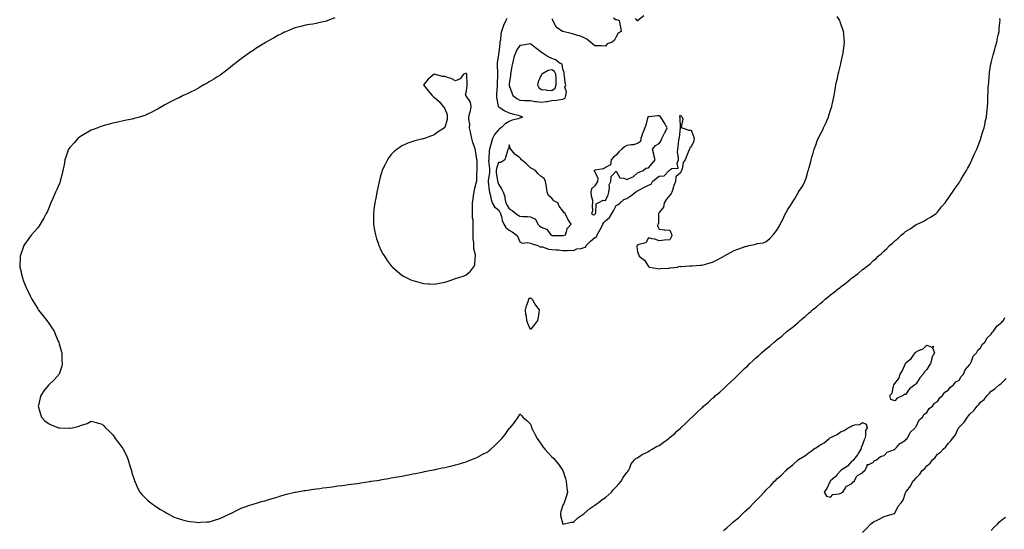
# Model space of a CAD drawing. Units: inches. Extents: x 994883 to 997523, y 7234538 to 7237178.
# Drawn here: x 996131 to 997050, y 7235307 to 7235783 of the extents above; entities that cross this region are included whole.
import ezdxf

# ---------------------------------------------------------------- set-up
doc = ezdxf.new("R2010")
doc.units = ezdxf.units.IN
doc.header["$MEASUREMENT"] = 0
doc.layers.add('Contour_99487234', color=7, linetype='Continuous', true_color=0x9f894a)

msp = doc.modelspace()

# ---------------------------------------------------------------- linework, layer by layer
at = {"layer": 'Contour_99487234'}
for points in [[(996425.4, 7235784.57, 3154), (996418.77, 7235781.92, 3154), (996418.26, 7235781.71, 3154), (996418.05, 7235781.63, 3154), (996417.66, 7235781.53, 3154), (996410.16, 7235779.81, 3154), (996408.05, 7235779.27, 3154), (996404.88, 7235778.75, 3154), (996401.7, 7235778.27, 3154), (996398.05, 7235777.6, 3154), (996393.5, 7235776.47, 3154), (996392.27, 7235776.14, 3154), (996388.05, 7235775.05, 3154), (996385.78, 7235774.19, 3154), (996380.19, 7235771.92, 3154), (996378.67, 7235771.3, 3154), (996378.05, 7235771.02, 3154), (996376.15, 7235770.02, 3154), (996372.07, 7235767.9, 3154), (996368.05, 7235765.64, 3154), (996365.63, 7235764.34, 3154), (996361.37, 7235761.92, 3154), (996359.32, 7235760.65, 3154), (996358.05, 7235759.82, 3154), (996353.16, 7235756.81, 3154), (996352.54, 7235756.41, 3154), (996348.05, 7235753.5, 3154), (996347.06, 7235752.91, 3154), (996345.56, 7235751.92, 3154), (996341.22, 7235748.75, 3154), (996338.05, 7235746.29, 3154), (996335.52, 7235744.45, 3154), (996332.23, 7235741.92, 3154), (996329.96, 7235740.01, 3154), (996328.05, 7235738.38, 3154), (996324.4, 7235735.57, 3154), (996319.48, 7235731.92, 3154), (996318.67, 7235731.3, 3154), (996318.05, 7235730.85, 3154), (996315.18, 7235729.05, 3154), (996312.57, 7235727.4, 3154), (996308.05, 7235724.66, 3154), (996306.29, 7235723.68, 3154), (996303.15, 7235721.92, 3154), (996299.95, 7235720.02, 3154), (996298.05, 7235718.98, 3154), (996293.46, 7235716.51, 3154), (996291.88, 7235715.75, 3154), (996288.05, 7235713.83, 3154), (996286.76, 7235713.21, 3154), (996283.82, 7235711.92, 3154), (996279.99, 7235709.98, 3154), (996278.05, 7235709.09, 3154), (996273.33, 7235706.64, 3154), (996272.1, 7235705.97, 3154), (996268.05, 7235703.83, 3154), (996266.78, 7235703.19, 3154), (996264.32, 7235701.92, 3154), (996260.38, 7235699.59, 3154), (996258.05, 7235698.32, 3154), (996253.81, 7235696.16, 3154), (996251, 7235694.87, 3154), (996248.05, 7235693.47, 3154), (996246.87, 7235693.1, 3154), (996243.12, 7235691.92, 3154), (996239.21, 7235690.76, 3154), (996238.05, 7235690.43, 3154), (996236.17, 7235690.04, 3154), (996230.98, 7235688.99, 3154), (996228.05, 7235688.37, 3154), (996222.78, 7235687.19, 3154), (996218.05, 7235686.12, 3154), (996214.83, 7235685.14, 3154), (996210.09, 7235683.96, 3154), (996208.05, 7235683.39, 3154), (996207, 7235682.97, 3154), (996204.13, 7235681.92, 3154), (996199.8, 7235680.17, 3154), (996198.05, 7235679.53, 3154), (996193.16, 7235676.81, 3154), (996192.63, 7235676.5, 3154), (996188.05, 7235673.8, 3154), (996186.97, 7235673, 3154), (996185.58, 7235671.92, 3154), (996182, 7235667.97, 3154), (996178.05, 7235663.6, 3154), (996177.34, 7235662.63, 3154), (996176.86, 7235661.92, 3154), (996176.22, 7235660.09, 3154), (996174.64, 7235655.33, 3154), (996173.42, 7235651.92, 3154), (996172.58, 7235647.39, 3154), (996172.32, 7235646.19, 3154), (996171.43, 7235641.92, 3154), (996170.94, 7235639.03, 3154), (996169.41, 7235633.28, 3154), (996169.13, 7235631.92, 3154), (996168.86, 7235631.11, 3154), (996168.05, 7235629.24, 3154), (996165.75, 7235624.22, 3154), (996164.49, 7235621.92, 3154), (996162.66, 7235617.31, 3154), (996162, 7235615.87, 3154), (996160.26, 7235611.92, 3154), (996159.66, 7235610.31, 3154), (996158.05, 7235606.15, 3154), (996156.74, 7235603.23, 3154), (996156.05, 7235601.92, 3154), (996153.65, 7235597.52, 3154), (996153.24, 7235596.73, 3154), (996150.35, 7235591.92, 3154), (996149.44, 7235590.53, 3154), (996148.05, 7235588.43, 3154), (996144.93, 7235585.04, 3154), (996142.24, 7235581.92, 3154), (996140.36, 7235579.61, 3154), (996138.05, 7235576.29, 3154), (996136.23, 7235573.74, 3154), (996134.97, 7235571.92, 3154), (996133.43, 7235567.3, 3154), (996133.24, 7235566.73, 3154), (996131.78, 7235561.92, 3154), (996131.58, 7235558.39, 3154), (996131.47, 7235555.34, 3154), (996131.19, 7235551.92, 3154), (996132.42, 7235547.55, 3154), (996132.69, 7235546.56, 3154), (996133.96, 7235541.92, 3154), (996134.9, 7235538.77, 3154), (996137.25, 7235532.72, 3154), (996137.53, 7235531.92, 3154), (996137.71, 7235531.58, 3154), (996138.05, 7235530.94, 3154), (996141.09, 7235524.96, 3154), (996142.68, 7235521.92, 3154), (996144.64, 7235518.51, 3154), (996148.05, 7235512.77, 3154), (996148.35, 7235512.22, 3154), (996148.55, 7235511.92, 3154), (996150.28, 7235509.69, 3154), (996152.7, 7235506.57, 3154), (996156.51, 7235501.92, 3154), (996157.19, 7235501.06, 3154), (996158.05, 7235499.85, 3154), (996161.24, 7235495.11, 3154), (996163.33, 7235491.92, 3154), (996164.74, 7235488.61, 3154), (996167.25, 7235482.72, 3154), (996167.6, 7235481.92, 3154), (996167.68, 7235481.55, 3154), (996168.05, 7235480.25, 3154), (996169.91, 7235473.78, 3154), (996170.49, 7235471.92, 3154), (996170.68, 7235469.29, 3154), (996170.68, 7235464.55, 3154), (996170.95, 7235461.92, 3154), (996170.55, 7235459.42, 3154), (996168.05, 7235451.92, 3154), (996163.42, 7235446.55, 3154), (996158.43, 7235441.92, 3154), (996158.23, 7235441.74, 3154), (996158.05, 7235441.61, 3154), (996153.67, 7235436.3, 3154), (996150.8, 7235431.92, 3154), (996150.19, 7235429.78, 3154), (996148.72, 7235422.59, 3154), (996148.57, 7235421.92, 3154), (996148.81, 7235421.16, 3154), (996150.64, 7235414.51, 3154), (996151.46, 7235411.92, 3154), (996154.64, 7235408.51, 3154), (996158.05, 7235405.75, 3154), (996160.7, 7235404.57, 3154), (996167.52, 7235401.92, 3154), (996167.91, 7235401.78, 3154), (996168.05, 7235401.74, 3154), (996168.24, 7235401.73, 3154), (996177.69, 7235401.56, 3154), (996178.05, 7235401.53, 3154), (996178.43, 7235401.54, 3154), (996180.4, 7235401.92, 3154), (996186.69, 7235403.28, 3154), (996188.05, 7235403.92, 3154), (996191.15, 7235405.02, 3154), (996194.1, 7235405.87, 3154), (996198.05, 7235407.92, 3154), (996202.88, 7235406.75, 3154), (996203.41, 7235406.56, 3154), (996208.05, 7235405.34, 3154), (996209.81, 7235403.68, 3154), (996211.38, 7235401.92, 3154), (996214.8, 7235398.67, 3154), (996218.05, 7235395.42, 3154), (996219.45, 7235393.32, 3154), (996220.34, 7235391.92, 3154), (996223.69, 7235387.56, 3154), (996227.42, 7235382.55, 3154), (996227.88, 7235381.92, 3154), (996227.95, 7235381.82, 3154), (996228.05, 7235381.7, 3154), (996231.26, 7235375.13, 3154), (996232.57, 7235371.92, 3154), (996233.71, 7235367.58, 3154), (996234.39, 7235365.58, 3154), (996235.49, 7235361.92, 3154), (996235.97, 7235359.84, 3154), (996238.05, 7235353.46, 3154), (996238.37, 7235352.24, 3154), (996238.5, 7235351.92, 3154), (996238.92, 7235351.05, 3154), (996241.35, 7235345.22, 3154), (996243.41, 7235341.92, 3154), (996245.47, 7235339.34, 3154), (996248.05, 7235336.92, 3154), (996250.55, 7235334.42, 3154), (996253.76, 7235331.92, 3154), (996256.17, 7235330.05, 3154), (996258.05, 7235328.8, 3154), (996262.12, 7235325.99, 3154), (996266.58, 7235323.39, 3154), (996268.05, 7235322.51, 3154), (996268.41, 7235322.28, 3154), (996269.09, 7235321.92, 3154), (996274.84, 7235318.71, 3154), (996278.05, 7235317.44, 3154), (996282.26, 7235316.13, 3154), (996284.27, 7235315.7, 3154), (996288.05, 7235314.66, 3154), (996290.47, 7235314.34, 3154), (996296.17, 7235313.8, 3154), (996298.05, 7235313.59, 3154), (996299.84, 7235313.71, 3154), (996305.86, 7235314.11, 3154), (996308.05, 7235314.25, 3154), (996311.3, 7235315.17, 3154), (996314.05, 7235315.92, 3154), (996318.05, 7235317.18, 3154), (996321.34, 7235318.63, 3154), (996327.87, 7235321.74, 3154), (996328.05, 7235321.83, 3154), (996328.23, 7235321.92, 3154), (996334.82, 7235325.15, 3154), (996338.05, 7235326.74, 3154), (996341.78, 7235328.19, 3154), (996345.68, 7235329.55, 3154), (996348.05, 7235330.37, 3154), (996349.23, 7235330.74, 3154), (996353.05, 7235331.92, 3154), (996357.01, 7235332.96, 3154), (996358.05, 7235333.25, 3154), (996359.89, 7235333.76, 3154), (996364.75, 7235335.22, 3154), (996368.05, 7235336.12, 3154), (996372.42, 7235337.55, 3154), (996374.16, 7235338.03, 3154), (996378.05, 7235339.22, 3154), (996380.13, 7235339.84, 3154), (996387.88, 7235341.75, 3154), (996388.05, 7235341.8, 3154), (996388.15, 7235341.82, 3154), (996388.67, 7235341.92, 3154), (996396.73, 7235343.24, 3154), (996398.05, 7235343.4, 3154), (996399.8, 7235343.67, 3154), (996405.42, 7235344.55, 3154), (996408.05, 7235344.89, 3154), (996411.46, 7235345.33, 3154), (996414.24, 7235345.73, 3154), (996418.05, 7235346.27, 3154), (996423.05, 7235346.92, 3154), (996428.05, 7235347.58, 3154), (996431.87, 7235348.1, 3154), (996434.57, 7235348.44, 3154), (996438.05, 7235348.9, 3154), (996440.72, 7235349.25, 3154), (996446.11, 7235349.98, 3154), (996448.05, 7235350.24, 3154), (996449.51, 7235350.46, 3154), (996457.84, 7235351.71, 3154), (996458.05, 7235351.73, 3154), (996458.21, 7235351.76, 3154), (996459.22, 7235351.92, 3154), (996466.95, 7235353.02, 3154), (996468.05, 7235353.18, 3154), (996469.59, 7235353.46, 3154), (996475.41, 7235354.56, 3154), (996478.05, 7235355.02, 3154), (996481.84, 7235355.71, 3154), (996483.88, 7235356.09, 3154), (996488.05, 7235356.84, 3154), (996492.3, 7235357.67, 3154), (996494.17, 7235358.04, 3154), (996498.05, 7235358.83, 3154), (996500.64, 7235359.33, 3154), (996506.63, 7235360.5, 3154), (996508.05, 7235360.79, 3154), (996509, 7235360.97, 3154), (996513.76, 7235361.92, 3154), (996517.37, 7235362.6, 3154), (996518.05, 7235362.74, 3154), (996519.1, 7235362.97, 3154), (996525.62, 7235364.35, 3154), (996528.05, 7235364.89, 3154), (996531.92, 7235365.79, 3154), (996533.76, 7235366.21, 3154), (996538.05, 7235367.22, 3154), (996541.68, 7235368.29, 3154), (996545.55, 7235369.42, 3154), (996548.05, 7235370.13, 3154), (996549.33, 7235370.64, 3154), (996552.37, 7235371.92, 3154), (996556.36, 7235373.61, 3154), (996558.05, 7235374.3, 3154), (996563.05, 7235376.92, 3154), (996568.05, 7235379.51, 3154), (996569.39, 7235380.58, 3154), (996570.99, 7235381.92, 3154), (996574.61, 7235385.36, 3154), (996578.05, 7235388.77, 3154), (996579.65, 7235390.32, 3154), (996581.33, 7235391.92, 3154), (996584.31, 7235395.66, 3154), (996588.05, 7235401.08, 3154), (996588.5, 7235401.47, 3154), (996589.01, 7235401.92, 3154), (996593.05, 7235406.92, 3154), (996596.59, 7235411.92, 3154), (996597.14, 7235412.83, 3154), (996598.05, 7235414.84, 3154), (996599.49, 7235413.36, 3154), (996600.75, 7235411.92, 3154), (996604.7, 7235408.57, 3154), (996608.05, 7235405.37, 3154), (996608.87, 7235402.74, 3154), (996609.09, 7235401.92, 3154), (996610.16, 7235399.81, 3154), (996612.15, 7235396.02, 3154), (996614.12, 7235391.92, 3154), (996615.79, 7235389.66, 3154), (996618.05, 7235386.68, 3154), (996619.94, 7235383.81, 3154), (996621.26, 7235381.92, 3154), (996624.65, 7235378.52, 3154), (996628.05, 7235374.82, 3154), (996629.55, 7235373.42, 3154), (996630.87, 7235371.92, 3154), (996634.17, 7235368.04, 3154), (996638.05, 7235361.92, 3154), (996640.74, 7235354.61, 3154), (996641.2, 7235351.92, 3154), (996641.63, 7235348.34, 3154), (996642, 7235345.87, 3154), (996642.46, 7235341.92, 3154), (996641.6, 7235338.37, 3154), (996639.96, 7235333.83, 3154), (996639.41, 7235331.92, 3154), (996639.09, 7235330.88, 3154), (996638.05, 7235329.62, 3154), (996636.22, 7235323.75, 3154), (996635.88, 7235321.92, 3154), (996636.05, 7235319.92, 3154), (996638.05, 7235312.04, 3154), (996638.14, 7235312.01, 3154), (996646.04, 7235313.93, 3154), (996648.05, 7235313.72, 3154), (996652.22, 7235317.75, 3154), (996657.7, 7235321.57, 3154), (996658.05, 7235321.82, 3154), (996658.1, 7235321.87, 3154), (996658.16, 7235321.92, 3154), (996663.27, 7235326.7, 3154), (996668.05, 7235329.81, 3154), (996669.27, 7235330.7, 3154), (996671.09, 7235331.92, 3154), (996674.91, 7235335.06, 3154), (996678.05, 7235336.95, 3154), (996680.69, 7235339.28, 3154), (996683.75, 7235341.92, 3154), (996685.63, 7235344.34, 3154), (996688.05, 7235346.63, 3154), (996690.42, 7235349.55, 3154), (996692.52, 7235351.92, 3154), (996694.41, 7235355.56, 3154), (996698.05, 7235360.07, 3154), (996698.77, 7235361.2, 3154), (996699.36, 7235361.92, 3154), (996700.59, 7235364.46, 3154), (996701.85, 7235368.12, 3154), (996705.12, 7235371.92, 3154), (996706.56, 7235373.41, 3154), (996708.05, 7235373.94, 3154), (996712.71, 7235377.26, 3154), (996713.77, 7235377.64, 3154), (996718.05, 7235379.67, 3154), (996719.38, 7235380.59, 3154), (996721.47, 7235381.92, 3154), (996725.71, 7235384.26, 3154), (996728.05, 7235385.36, 3154), (996731.9, 7235388.07, 3154), (996737.03, 7235391.92, 3154), (996737.61, 7235392.36, 3154), (996738.05, 7235392.68, 3154), (996742.98, 7235396.99, 3154), (996744.72, 7235398.59, 3154), (996748.05, 7235401.65, 3154), (996748.2, 7235401.77, 3154), (996748.35, 7235401.92, 3154), (996753.33, 7235406.64, 3154), (996758.05, 7235411.23, 3154), (996758.43, 7235411.54, 3154), (996758.81, 7235411.92, 3154), (996763.59, 7235416.38, 3154), (996768.05, 7235420.62, 3154), (996768.75, 7235421.22, 3154), (996769.5, 7235421.92, 3154), (996774.03, 7235425.94, 3154), (996778.05, 7235429.57, 3154), (996779.37, 7235430.6, 3154), (996780.79, 7235431.92, 3154), (996784.74, 7235435.23, 3154), (996788.05, 7235438.28, 3154), (996790.01, 7235439.96, 3154), (996791.92, 7235441.92, 3154), (996795.15, 7235444.82, 3154), (996798.05, 7235447.7, 3154), (996800.29, 7235449.68, 3154), (996802.37, 7235451.92, 3154), (996805.32, 7235454.65, 3154), (996808.05, 7235457.45, 3154), (996810.44, 7235459.53, 3154), (996812.72, 7235461.92, 3154), (996815.56, 7235464.41, 3154), (996818.05, 7235466.81, 3154), (996820.86, 7235469.11, 3154), (996823.7, 7235471.92, 3154), (996826.1, 7235473.87, 3154), (996828.05, 7235475.61, 3154), (996831.62, 7235478.35, 3154), (996835.44, 7235481.92, 3154), (996836.91, 7235483.06, 3154), (996838.05, 7235484.03, 3154), (996842.55, 7235487.42, 3154), (996847.54, 7235491.92, 3154), (996847.83, 7235492.14, 3154), (996848.05, 7235492.33, 3154), (996849.81, 7235493.68, 3154), (996853.52, 7235496.45, 3154), (996858.05, 7235500.54, 3154), (996858.84, 7235501.13, 3154), (996859.66, 7235501.92, 3154), (996864.35, 7235505.62, 3154), (996868.05, 7235509.09, 3154), (996869.66, 7235510.31, 3154), (996871.37, 7235511.92, 3154), (996875.09, 7235514.88, 3154), (996878.05, 7235517.58, 3154), (996880.51, 7235519.46, 3154), (996883.21, 7235521.92, 3154), (996885.93, 7235524.04, 3154), (996888.05, 7235525.89, 3154), (996891.55, 7235528.42, 3154), (996895.63, 7235531.92, 3154), (996897.01, 7235532.96, 3154), (996898.05, 7235533.86, 3154), (996902.74, 7235537.23, 3154), (996906.99, 7235540.86, 3154), (996908.05, 7235541.75, 3154), (996908.15, 7235541.82, 3154), (996908.27, 7235541.92, 3154), (996913.98, 7235545.99, 3154), (996918.05, 7235549.54, 3154), (996919.44, 7235550.53, 3154), (996921, 7235551.92, 3154), (996924.97, 7235555, 3154), (996928.05, 7235557.88, 3154), (996930.29, 7235559.68, 3154), (996932.56, 7235561.92, 3154), (996935.53, 7235564.44, 3154), (996938.05, 7235566.98, 3154), (996940.72, 7235569.25, 3154), (996943.28, 7235571.92, 3154), (996945.84, 7235574.13, 3154), (996948.05, 7235576.4, 3154), (996951.15, 7235578.82, 3154), (996954.48, 7235581.92, 3154), (996956.43, 7235583.54, 3154), (996958.05, 7235585.22, 3154), (996962.36, 7235587.61, 3154), (996966.87, 7235590.74, 3154), (996968.05, 7235591.52, 3154), (996968.35, 7235591.62, 3154), (996969.11, 7235591.92, 3154), (996975.28, 7235594.69, 3154), (996978.05, 7235596.53, 3154), (996981.45, 7235598.52, 3154), (996986.65, 7235601.92, 3154), (996987.41, 7235602.56, 3154), (996988.05, 7235603.26, 3154), (996991.81, 7235608.16, 3154), (996995.11, 7235611.92, 3154), (996996.34, 7235613.63, 3154), (996998.05, 7235615.97, 3154), (997000.24, 7235619.73, 3154), (997001.89, 7235621.92, 3154), (997004.33, 7235625.64, 3154), (997008.05, 7235630.56, 3154), (997008.54, 7235631.43, 3154), (997008.87, 7235631.92, 3154), (997010.06, 7235633.93, 3154), (997012.23, 7235637.74, 3154), (997014.94, 7235641.92, 3154), (997016.04, 7235643.93, 3154), (997018.05, 7235647.56, 3154), (997019.39, 7235650.58, 3154), (997020.07, 7235651.92, 3154), (997021.63, 7235655.5, 3154), (997022.46, 7235657.51, 3154), (997024.53, 7235661.92, 3154), (997025.48, 7235664.49, 3154), (997028.05, 7235670.97, 3154), (997028.28, 7235671.69, 3154), (997028.37, 7235671.92, 3154), (997028.53, 7235672.4, 3154), (997030.55, 7235679.42, 3154), (997031.4, 7235681.92, 3154), (997032.31, 7235686.18, 3154), (997032.54, 7235687.43, 3154), (997033.58, 7235691.92, 3154), (997034.01, 7235695.96, 3154), (997034.25, 7235698.12, 3154), (997034.66, 7235701.92, 3154), (997034.82, 7235705.15, 3154), (997034.86, 7235708.73, 3154), (997034.99, 7235711.92, 3154), (997035.18, 7235714.79, 3154), (997035.23, 7235719.1, 3154), (997035.39, 7235721.92, 3154), (997035.71, 7235724.26, 3154), (997036.11, 7235729.98, 3154), (997036.34, 7235731.92, 3154), (997036.62, 7235733.35, 3154), (997037.86, 7235741.73, 3154), (997037.89, 7235741.92, 3154), (997037.92, 7235742.05, 3154), (997038.05, 7235742.66, 3154), (997040.02, 7235749.95, 3154), (997040.54, 7235751.92, 3154), (997041.45, 7235755.32, 3154), (997042.11, 7235757.86, 3154), (997043.21, 7235761.92, 3154), (997044.02, 7235765.95, 3154), (997044.6, 7235768.47, 3154), (997045.36, 7235771.92, 3154), (997045.55, 7235774.42, 3154), (997046.2, 7235780.07, 3154), (997046.35, 7235781.92, 3154), (997046.17, 7235783.8, 3154)], [(996586.02, 7235783.95, 3155), (996585.05, 7235781.92, 3155), (996582.75, 7235777.22, 3155), (996582.51, 7235776.38, 3155), (996580.88, 7235771.92, 3155), (996580.32, 7235769.65, 3155), (996579.89, 7235763.76, 3155), (996579.54, 7235761.92, 3155), (996579.41, 7235760.56, 3155), (996578.36, 7235752.23, 3155), (996578.33, 7235751.92, 3155), (996578.29, 7235751.68, 3155), (996578.05, 7235750.04, 3155), (996577.01, 7235742.96, 3155), (996576.9, 7235741.92, 3155), (996576.87, 7235740.74, 3155), (996577.23, 7235732.74, 3155), (996577.21, 7235731.92, 3155), (996577.19, 7235731.06, 3155), (996577.03, 7235722.94, 3155), (996577.01, 7235721.92, 3155), (996576.96, 7235720.83, 3155), (996576.28, 7235713.69, 3155), (996576.19, 7235711.92, 3155), (996576.25, 7235710.12, 3155), (996577.77, 7235702.2, 3155), (996577.78, 7235701.92, 3155), (996577.88, 7235701.75, 3155), (996578.05, 7235701.65, 3155), (996578.74, 7235701.23, 3155), (996583.99, 7235697.86, 3155), (996588.05, 7235695.86, 3155), (996591.06, 7235694.93, 3155), (996596.43, 7235693.54, 3155), (996598.05, 7235693.08, 3155), (996599, 7235692.87, 3155), (996600.51, 7235691.92, 3155), (996598.9, 7235691.07, 3155), (996598.05, 7235690.88, 3155), (996596.49, 7235690.36, 3155), (996590.99, 7235688.98, 3155), (996588.05, 7235687.72, 3155), (996584.44, 7235685.53, 3155), (996580.6, 7235681.92, 3155), (996579.18, 7235680.79, 3155), (996578.05, 7235680, 3155), (996574.27, 7235675.7, 3155), (996572.6, 7235671.92, 3155), (996571.52, 7235668.45, 3155), (996570.27, 7235664.14, 3155), (996569.59, 7235661.92, 3155), (996569.52, 7235660.45, 3155), (996569.1, 7235652.97, 3155), (996569.06, 7235651.92, 3155), (996568.95, 7235651.02, 3155), (996569.89, 7235643.76, 3155), (996569.74, 7235641.92, 3155), (996569.75, 7235640.22, 3155), (996568.43, 7235632.3, 3155), (996568.43, 7235631.92, 3155), (996568.52, 7235631.45, 3155), (996569.43, 7235623.3, 3155), (996569.76, 7235621.92, 3155), (996570.41, 7235619.56, 3155), (996571.18, 7235615.05, 3155), (996572.38, 7235611.92, 3155), (996574.27, 7235608.14, 3155), (996578.05, 7235605.29, 3155), (996579.32, 7235603.19, 3155), (996580.01, 7235601.92, 3155), (996580.92, 7235599.05, 3155), (996581.64, 7235595.51, 3155), (996583.23, 7235591.92, 3155), (996584.91, 7235588.78, 3155), (996588.05, 7235586.24, 3155), (996590.76, 7235584.63, 3155), (996594.57, 7235581.92, 3155), (996596.14, 7235580.01, 3155), (996598.05, 7235575.46, 3155), (996600.39, 7235574.26, 3155), (996605.07, 7235574.9, 3155), (996608.05, 7235574.29, 3155), (996609.65, 7235573.52, 3155), (996614.88, 7235571.92, 3155), (996616.89, 7235570.76, 3155), (996618.05, 7235570.85, 3155), (996619.31, 7235570.66, 3155), (996624.87, 7235568.74, 3155), (996628.05, 7235568.43, 3155), (996631.95, 7235568.02, 3155), (996634.07, 7235567.94, 3155), (996638.05, 7235567.46, 3155), (996642.67, 7235567.3, 3155), (996643.81, 7235567.68, 3155), (996648.05, 7235567.34, 3155), (996651.2, 7235568.77, 3155), (996655.43, 7235569.3, 3155), (996658.05, 7235570.05, 3155), (996659.42, 7235570.55, 3155), (996659.84, 7235571.92, 3155), (996664.01, 7235575.96, 3155), (996668.05, 7235579.37, 3155), (996669.76, 7235580.21, 3155), (996670.17, 7235581.92, 3155), (996673.15, 7235586.82, 3155), (996673.29, 7235587.16, 3155), (996675.66, 7235591.92, 3155), (996676.52, 7235593.45, 3155), (996678.05, 7235595.16, 3155), (996681.74, 7235598.23, 3155), (996684.04, 7235601.92, 3155), (996685.5, 7235604.47, 3155), (996688.05, 7235609.32, 3155), (996689.74, 7235610.23, 3155), (996691.82, 7235611.92, 3155), (996695, 7235614.97, 3155), (996698.05, 7235615.79, 3155), (996701.59, 7235618.38, 3155), (996706.14, 7235621.92, 3155), (996707.36, 7235622.61, 3155), (996708.05, 7235622.96, 3155), (996710.37, 7235624.24, 3155), (996713.79, 7235626.18, 3155), (996718.05, 7235628.45, 3155), (996720.75, 7235629.22, 3155), (996721.92, 7235631.92, 3155), (996725.28, 7235634.69, 3155), (996728.05, 7235636.6, 3155), (996732.78, 7235637.19, 3155), (996737.58, 7235641.92, 3155), (996737.79, 7235642.18, 3155), (996738.05, 7235642.72, 3155), (996739.95, 7235643.82, 3155), (996745.83, 7235644.14, 3155), (996744.94, 7235648.81, 3155), (996746.17, 7235651.92, 3155), (996746.26, 7235653.71, 3155), (996745.36, 7235659.23, 3155), (996745.46, 7235661.92, 3155), (996745.93, 7235664.04, 3155), (996746.53, 7235670.4, 3155), (996746.8, 7235671.92, 3155), (996747.12, 7235672.85, 3155), (996747.97, 7235681.84, 3155), (996747.99, 7235681.92, 3155), (996747.97, 7235682, 3155), (996747.68, 7235691.55, 3155), (996747.43, 7235691.92, 3155), (996747.3, 7235692.67, 3155), (996748.05, 7235693.84, 3155), (996748.8, 7235692.67, 3155), (996749.5, 7235691.92, 3155), (996750.09, 7235689.88, 3155), (996748.68, 7235682.55, 3155), (996749.62, 7235681.92, 3155), (996755.87, 7235679.74, 3155), (996758.05, 7235679.61, 3155), (996760.3, 7235674.17, 3155), (996760.81, 7235671.92, 3155), (996760.44, 7235669.53, 3155), (996758.05, 7235664.12, 3155), (996756.65, 7235663.32, 3155), (996756.36, 7235661.92, 3155), (996755.28, 7235659.15, 3155), (996754.08, 7235655.89, 3155), (996752.39, 7235651.92, 3155), (996750.53, 7235649.44, 3155), (996749.67, 7235643.54, 3155), (996749.08, 7235641.92, 3155), (996748.7, 7235641.27, 3155), (996748.05, 7235639.95, 3155), (996743.72, 7235636.25, 3155), (996743.49, 7235631.92, 3155), (996741.84, 7235628.13, 3155), (996740.82, 7235624.69, 3155), (996739.83, 7235621.92, 3155), (996739.48, 7235620.49, 3155), (996738.05, 7235618.87, 3155), (996734.85, 7235615.12, 3155), (996732.89, 7235611.92, 3155), (996732.1, 7235607.87, 3155), (996728.05, 7235602.75, 3155), (996727.74, 7235602.23, 3155), (996727.6, 7235601.92, 3155), (996727.42, 7235601.29, 3155), (996727.42, 7235592.55, 3155), (996727, 7235591.92, 3155), (996726.55, 7235590.42, 3155), (996728.05, 7235587.15, 3155), (996732.73, 7235586.6, 3155), (996733.36, 7235586.61, 3155), (996738.05, 7235586.29, 3155), (996739.38, 7235583.25, 3155), (996739.86, 7235581.92, 3155), (996739.57, 7235580.4, 3155), (996738.05, 7235577.23, 3155), (996733.05, 7235576.92, 3155), (996728.05, 7235576.42, 3155), (996724.12, 7235577.99, 3155), (996721.62, 7235578.35, 3155), (996718.05, 7235579.33, 3155), (996715.55, 7235574.42, 3155), (996709.1, 7235572.97, 3155), (996708.05, 7235572.44, 3155), (996707.79, 7235572.18, 3155), (996707.34, 7235571.92, 3155), (996707.35, 7235571.22, 3155), (996708.05, 7235566.02, 3155), (996709.28, 7235563.15, 3155), (996709.4, 7235561.92, 3155), (996714.37, 7235558.24, 3155), (996718.05, 7235552.29, 3155), (996718.35, 7235552.22, 3155), (996718.88, 7235551.92, 3155), (996726.74, 7235550.61, 3155), (996728.05, 7235550.29, 3155), (996729.51, 7235550.46, 3155), (996737.12, 7235550.99, 3155), (996738.05, 7235551.09, 3155), (996738.71, 7235551.26, 3155), (996744.91, 7235551.92, 3155), (996747.38, 7235552.59, 3155), (996748.05, 7235552.54, 3155), (996748.52, 7235552.39, 3155), (996756.84, 7235553.13, 3155), (996758.05, 7235552.95, 3155), (996759.04, 7235552.91, 3155), (996766.24, 7235553.73, 3155), (996768.05, 7235553.68, 3155), (996770.52, 7235554.39, 3155), (996774.33, 7235555.64, 3155), (996778.05, 7235556.62, 3155), (996781.61, 7235558.36, 3155), (996787.58, 7235561.45, 3155), (996788.05, 7235561.69, 3155), (996788.21, 7235561.76, 3155), (996788.47, 7235561.92, 3155), (996794.57, 7235565.4, 3155), (996798.05, 7235567.36, 3155), (996801.51, 7235568.46, 3155), (996806.75, 7235570.62, 3155), (996808.05, 7235571.1, 3155), (996808.82, 7235571.15, 3155), (996812.17, 7235571.92, 3155), (996817.03, 7235572.94, 3155), (996818.05, 7235573.27, 3155), (996819.92, 7235573.79, 3155), (996825.32, 7235574.65, 3155), (996828.05, 7235575.71, 3155), (996831.55, 7235578.42, 3155), (996834.42, 7235581.92, 3155), (996836.2, 7235583.77, 3155), (996838.05, 7235586.44, 3155), (996840.21, 7235589.76, 3155), (996841.22, 7235591.92, 3155), (996843.63, 7235596.34, 3155), (996844.48, 7235598.35, 3155), (996846.14, 7235601.92, 3155), (996846.84, 7235603.13, 3155), (996848.05, 7235605.38, 3155), (996850.74, 7235609.23, 3155), (996852.26, 7235611.92, 3155), (996854.54, 7235615.43, 3155), (996858.05, 7235621.82, 3155), (996858.1, 7235621.87, 3155), (996858.13, 7235621.92, 3155), (996858.26, 7235622.13, 3155), (996862.12, 7235627.85, 3155), (996864.09, 7235631.92, 3155), (996865.22, 7235634.75, 3155), (996866.97, 7235640.84, 3155), (996867.33, 7235641.92, 3155), (996867.49, 7235642.48, 3155), (996868.05, 7235644.84, 3155), (996869.64, 7235650.33, 3155), (996869.91, 7235651.92, 3155), (996870.63, 7235654.5, 3155), (996871.78, 7235658.19, 3155), (996872.75, 7235661.92, 3155), (996874.3, 7235665.67, 3155), (996875.74, 7235669.61, 3155), (996876.63, 7235671.92, 3155), (996877.09, 7235672.88, 3155), (996878.05, 7235674.96, 3155), (996880.47, 7235679.5, 3155), (996881.62, 7235681.92, 3155), (996883.66, 7235686.31, 3155), (996884.6, 7235688.47, 3155), (996886.13, 7235691.92, 3155), (996886.58, 7235693.39, 3155), (996888.05, 7235698.32, 3155), (996888.98, 7235700.99, 3155), (996889.3, 7235701.92, 3155), (996889.64, 7235703.51, 3155), (996890.76, 7235709.21, 3155), (996891.39, 7235711.92, 3155), (996892.05, 7235715.92, 3155), (996892.3, 7235717.67, 3155), (996893.08, 7235721.92, 3155), (996893.95, 7235726.02, 3155), (996894.44, 7235728.31, 3155), (996895.22, 7235731.92, 3155), (996895.86, 7235734.11, 3155), (996897.57, 7235741.44, 3155), (996897.7, 7235741.92, 3155), (996897.78, 7235742.19, 3155), (996898.05, 7235743.42, 3155), (996899.7, 7235750.27, 3155), (996899.98, 7235751.92, 3155), (996900.16, 7235754.03, 3155), (996900.79, 7235759.18, 3155), (996900.99, 7235761.92, 3155), (996900.76, 7235764.63, 3155), (996900.38, 7235769.59, 3155), (996900.2, 7235771.92, 3155), (996899.68, 7235773.55, 3155), (996898.05, 7235778.14, 3155), (996897.07, 7235780.94, 3155), (996896.7, 7235781.92, 3155), (996894.24, 7235785.73, 3155)], [(996685.36, 7235784.61, 3155), (996688.05, 7235782.58, 3155), (996689.04, 7235782.91, 3155), (996690.72, 7235781.92, 3155), (996691.39, 7235778.58, 3155), (996691.9, 7235775.77, 3155), (996692.73, 7235771.92, 3155), (996689.78, 7235770.19, 3155), (996688.05, 7235766.81, 3155), (996686.34, 7235763.63, 3155), (996684.27, 7235761.92, 3155), (996679.66, 7235760.31, 3155), (996678.05, 7235758.05, 3155), (996674.42, 7235758.29, 3155), (996671.69, 7235758.28, 3155), (996668.05, 7235758.48, 3155), (996666.19, 7235760.06, 3155), (996664.02, 7235761.92, 3155), (996660.63, 7235764.5, 3155), (996658.05, 7235766, 3155), (996653.76, 7235767.63, 3155), (996651.81, 7235768.16, 3155), (996648.05, 7235769.37, 3155), (996646.01, 7235769.88, 3155), (996638.14, 7235771.83, 3155), (996638.05, 7235771.85, 3155), (996638, 7235771.87, 3155), (996637.86, 7235771.92, 3155), (996631.88, 7235775.75, 3155), (996630.24, 7235779.73, 3155), (996628.94, 7235781.92, 3155), (996628.71, 7235782.58, 3155), (996628.05, 7235783.53, 3155)], [(996713.71, 7235786.26, 3155), (996708.32, 7235781.92, 3155), (996708.16, 7235781.81, 3155), (996708.05, 7235781.77, 3155), (996707.88, 7235781.75, 3155), (996707.74, 7235781.92, 3155), (996705.93, 7235784.04, 3155)], [(996788.05, 7235305.89, 3153), (996791.42, 7235308.55, 3153), (996794.94, 7235311.92, 3153), (996796.64, 7235313.33, 3153), (996798.05, 7235314.61, 3153), (996802.11, 7235317.86, 3153), (996806.13, 7235321.92, 3153), (996807.13, 7235322.84, 3153), (996808.05, 7235323.77, 3153), (996812.42, 7235327.55, 3153), (996816.52, 7235331.92, 3153), (996817.31, 7235332.66, 3153), (996818.05, 7235333.48, 3153), (996822.32, 7235337.65, 3153), (996826.13, 7235341.92, 3153), (996827.1, 7235342.87, 3153), (996828.05, 7235343.95, 3153), (996832.15, 7235347.82, 3153), (996835.79, 7235351.92, 3153), (996836.95, 7235353.02, 3153), (996838.05, 7235354.27, 3153), (996842.18, 7235357.79, 3153), (996846.21, 7235361.92, 3153), (996847.23, 7235362.74, 3153), (996848.05, 7235363.54, 3153), (996852.81, 7235367.16, 3153), (996857.92, 7235371.92, 3153), (996858, 7235371.97, 3153), (996858.05, 7235372.01, 3153), (996858.31, 7235372.18, 3153), (996864.16, 7235375.81, 3153), (996868.05, 7235378.84, 3153), (996870.03, 7235379.94, 3153), (996872.29, 7235381.92, 3153), (996875.88, 7235384.09, 3153), (996878.05, 7235385.72, 3153), (996882, 7235387.97, 3153), (996886.78, 7235391.92, 3153), (996887.59, 7235392.38, 3153), (996888.05, 7235392.69, 3153), (996889.72, 7235393.59, 3153), (996894.27, 7235395.7, 3153), (996898.05, 7235398.39, 3153), (996900.75, 7235399.22, 3153), (996904.61, 7235401.92, 3153), (996906.95, 7235403.02, 3153), (996908.05, 7235403.84, 3153), (996910.8, 7235404.67, 3153), (996915.15, 7235404.82, 3153), (996918.05, 7235406.78, 3153), (996921.32, 7235405.19, 3153), (996922.14, 7235401.92, 3153), (996920.77, 7235399.2, 3153), (996920.63, 7235394.5, 3153), (996919.97, 7235391.92, 3153), (996919.48, 7235390.49, 3153), (996918.05, 7235386.3, 3153), (996916.59, 7235383.38, 3153), (996916.23, 7235381.92, 3153), (996914.02, 7235377.89, 3153), (996913.41, 7235376.56, 3153), (996909.39, 7235371.92, 3153), (996908.96, 7235371.01, 3153), (996908.05, 7235370.67, 3153), (996903.81, 7235366.16, 3153), (996899.1, 7235362.97, 3153), (996898.05, 7235362.21, 3153), (996897.87, 7235362.1, 3153), (996897.72, 7235361.92, 3153), (996894.05, 7235357.92, 3153), (996893.1, 7235356.87, 3153), (996892.05, 7235355.92, 3153), (996888.05, 7235352.25, 3153), (996887.88, 7235352.09, 3153), (996887.79, 7235351.92, 3153), (996887.47, 7235351.34, 3153), (996884.61, 7235345.36, 3153), (996882.19, 7235341.92, 3153), (996884.27, 7235338.14, 3153), (996888.05, 7235337.13, 3153), (996890.31, 7235339.66, 3153), (996896.29, 7235340.16, 3153), (996898.05, 7235340.84, 3153), (996898.59, 7235341.38, 3153), (996899.55, 7235341.92, 3153), (996902.06, 7235345.93, 3153), (996902.57, 7235347.4, 3153), (996903.79, 7235347.66, 3153), (996908.05, 7235349.94, 3153), (996908.9, 7235351.07, 3153), (996910.26, 7235351.92, 3153), (996912.75, 7235356.62, 3153), (996912.83, 7235357.14, 3153), (996913.35, 7235357.22, 3153), (996918.05, 7235359.74, 3153), (996918.89, 7235361.08, 3153), (996920.01, 7235361.92, 3153), (996922.24, 7235366.11, 3153), (996922.39, 7235367.58, 3153), (996923.82, 7235367.69, 3153), (996928.05, 7235369.86, 3153), (996928.94, 7235371.03, 3153), (996931.14, 7235371.92, 3153), (996934.79, 7235375.18, 3153), (996938.05, 7235376.05, 3153), (996940.93, 7235379.04, 3153), (996947.72, 7235381.59, 3153), (996948.05, 7235381.76, 3153), (996948.13, 7235381.84, 3153), (996948.26, 7235381.92, 3153), (996949.72, 7235383.59, 3153), (996952.74, 7235387.23, 3153), (996953.95, 7235387.82, 3153), (996958.05, 7235390.31, 3153), (996958.72, 7235391.25, 3153), (996959.55, 7235391.92, 3153), (996961.49, 7235395.36, 3153), (996962.42, 7235397.55, 3153), (996967.14, 7235401.92, 3153), (996967.37, 7235402.6, 3153), (996968.05, 7235403.2, 3153), (996970.68, 7235409.29, 3153), (996973.99, 7235411.92, 3153), (996975.44, 7235414.53, 3153), (996978.05, 7235416.16, 3153), (996980.19, 7235419.78, 3153), (996983.28, 7235421.92, 3153), (996985.16, 7235424.81, 3153), (996988.05, 7235426.57, 3153), (996990.05, 7235429.92, 3153), (996992.69, 7235431.92, 3153), (996994.91, 7235435.06, 3153), (996998.05, 7235436.87, 3153), (997000.05, 7235439.92, 3153), (997002.95, 7235441.92, 3153), (997005.19, 7235444.78, 3153), (997008.05, 7235446.27, 3153), (997010.16, 7235449.81, 3153), (997012.34, 7235451.92, 3153), (997013.91, 7235456.06, 3153), (997018.05, 7235460.83, 3153), (997018.39, 7235461.58, 3153), (997018.68, 7235461.92, 3153), (997019.32, 7235463.19, 3153), (997021.26, 7235468.71, 3153), (997024.26, 7235471.92, 3153), (997025.56, 7235474.41, 3153), (997028.05, 7235476.56, 3153), (997030.02, 7235479.95, 3153), (997032.03, 7235481.92, 3153), (997034.24, 7235485.73, 3153), (997038.05, 7235489.22, 3153), (997039.07, 7235490.9, 3153), (997040.34, 7235491.92, 3153), (997043.34, 7235496.63, 3153), (997048.05, 7235500.42, 3153), (997048.62, 7235501.35, 3153), (997049.41, 7235501.92, 3153), (997050.88, 7235504.75, 3153)], [(996918.05, 7235304.16, 3152), (996921.84, 7235308.13, 3152), (996925.32, 7235311.92, 3152), (996926.93, 7235313.04, 3152), (996928.05, 7235314.16, 3152), (996932.11, 7235315.98, 3152), (996933.48, 7235316.49, 3152), (996938.05, 7235319.12, 3152), (996940.32, 7235319.65, 3152), (996947.76, 7235321.92, 3152), (996947.96, 7235322.01, 3152), (996948.05, 7235322.13, 3152), (996951.17, 7235328.8, 3152), (996954, 7235331.92, 3152), (996955.77, 7235334.2, 3152), (996958.05, 7235341.19, 3152), (996958.23, 7235341.74, 3152), (996958.28, 7235341.92, 3152), (996959.18, 7235343.05, 3152), (996962.71, 7235347.26, 3152), (996965, 7235351.92, 3152), (996966.62, 7235353.35, 3152), (996968.05, 7235355.12, 3152), (996971.34, 7235358.63, 3152), (996973.64, 7235361.92, 3152), (996975.99, 7235363.98, 3152), (996978.05, 7235366.52, 3152), (996980.96, 7235369.01, 3152), (996983.4, 7235371.92, 3152), (996985.76, 7235374.21, 3152), (996988.05, 7235377.22, 3152), (996990.76, 7235379.21, 3152), (996993.37, 7235381.92, 3152), (996995.81, 7235384.16, 3152), (996998.05, 7235387.29, 3152), (997000.31, 7235389.66, 3152), (997001.84, 7235391.92, 3152), (997004.65, 7235395.32, 3152), (997007.3, 7235401.17, 3152), (997007.71, 7235401.92, 3152), (997007.86, 7235402.11, 3152), (997008.05, 7235402.35, 3152), (997012.82, 7235407.15, 3152), (997015.84, 7235411.92, 3152), (997016.91, 7235413.06, 3152), (997018.05, 7235414.56, 3152), (997021.98, 7235417.99, 3152), (997024.82, 7235421.92, 3152), (997026.42, 7235423.55, 3152), (997028.05, 7235425.66, 3152), (997031.54, 7235428.43, 3152), (997034.31, 7235431.92, 3152), (997036.21, 7235433.76, 3152), (997038.05, 7235435.97, 3152), (997041.6, 7235438.37, 3152), (997045.48, 7235441.92, 3152), (997046.99, 7235442.98, 3152), (997048.05, 7235443.96, 3152), (997052.18, 7235447.79, 3152)], [(997038.05, 7235306.12, 3151), (997040.91, 7235309.06, 3151), (997043.85, 7235311.92, 3151), (997045.96, 7235314.01, 3151), (997048.05, 7235315.93, 3151), (997051.4, 7235318.57, 3151)]]:
    msp.add_polyline3d(points, dxfattribs=at)
for points in [[(996638.05, 7235708.6, 3156), (996640.27, 7235709.7, 3156), (996641.1, 7235711.92, 3156), (996641.57, 7235715.44, 3156), (996640.2, 7235719.77, 3156), (996641.11, 7235721.92, 3156), (996640.41, 7235724.28, 3156), (996639.77, 7235730.2, 3156), (996639.39, 7235731.92, 3156), (996639.57, 7235733.44, 3156), (996638.05, 7235736.69, 3156), (996637.53, 7235741.4, 3156), (996635.8, 7235741.92, 3156), (996631.32, 7235745.19, 3156), (996628.05, 7235746.72, 3156), (996624.39, 7235748.26, 3156), (996618.76, 7235751.92, 3156), (996618.34, 7235752.21, 3156), (996618.05, 7235752.56, 3156), (996615.24, 7235754.73, 3156), (996612.76, 7235756.63, 3156), (996608.05, 7235760.38, 3156), (996606.2, 7235760.07, 3156), (996600.82, 7235759.15, 3156), (996598.05, 7235758.71, 3156), (996595.18, 7235754.79, 3156), (996594.08, 7235751.92, 3156), (996592.48, 7235747.49, 3156), (996592.24, 7235746.11, 3156), (996591.1, 7235741.92, 3156), (996590.69, 7235739.28, 3156), (996589.69, 7235733.56, 3156), (996589.43, 7235731.92, 3156), (996589.33, 7235730.64, 3156), (996588.05, 7235722.92, 3156), (996587.97, 7235722, 3156), (996587.97, 7235721.92, 3156), (996587.97, 7235721.84, 3156), (996588.05, 7235721.45, 3156), (996590.69, 7235714.56, 3156), (996591.68, 7235711.92, 3156), (996595.23, 7235709.1, 3156), (996598.05, 7235707.56, 3156), (996602.51, 7235707.46, 3156), (996603.51, 7235707.38, 3156), (996608.05, 7235707.29, 3156), (996612.5, 7235706.37, 3156), (996613.53, 7235706.44, 3156), (996618.05, 7235705.86, 3156), (996622.57, 7235706.44, 3156), (996623.51, 7235706.46, 3156), (996628.05, 7235707.22, 3156), (996632.24, 7235707.73, 3156), (996634.21, 7235708.08, 3156)], [(996628.05, 7235716.84, 3157), (996631.08, 7235718.89, 3157), (996632.12, 7235721.92, 3157), (996632, 7235725.87, 3157), (996631.89, 7235728.08, 3157), (996631.76, 7235731.92, 3157), (996630.54, 7235734.41, 3157), (996628.05, 7235735.96, 3157), (996624.61, 7235735.36, 3157), (996618.53, 7235731.92, 3157), (996618.41, 7235731.56, 3157), (996618.05, 7235730.98, 3157), (996615.17, 7235724.8, 3157), (996614.55, 7235721.92, 3157), (996615.75, 7235719.62, 3157), (996618.05, 7235717.57, 3157), (996622.79, 7235717.18, 3157), (996623.17, 7235717.04, 3157)], [(996538.05, 7235541.3, 3155), (996538.58, 7235541.39, 3155), (996540.33, 7235541.92, 3155), (996546.2, 7235543.77, 3155), (996548.05, 7235544.73, 3155), (996551.97, 7235548, 3155), (996554.95, 7235551.92, 3155), (996555.98, 7235553.99, 3155), (996556.21, 7235560.08, 3155), (996556.69, 7235561.92, 3155), (996556.71, 7235563.26, 3155), (996555.2, 7235569.07, 3155), (996555.23, 7235571.92, 3155), (996555.21, 7235574.76, 3155), (996554.35, 7235578.22, 3155), (996554.35, 7235581.92, 3155), (996554.49, 7235585.48, 3155), (996554.51, 7235588.38, 3155), (996554.63, 7235591.92, 3155), (996554.36, 7235595.61, 3155), (996553.99, 7235597.86, 3155), (996553.73, 7235601.92, 3155), (996553.85, 7235606.12, 3155), (996553.73, 7235607.6, 3155), (996553.84, 7235611.92, 3155), (996554.57, 7235615.4, 3155), (996554.77, 7235618.64, 3155), (996555.31, 7235621.92, 3155), (996555.77, 7235624.2, 3155), (996557.67, 7235631.54, 3155), (996557.76, 7235631.92, 3155), (996557.8, 7235632.17, 3155), (996558.05, 7235639.09, 3155), (996558.27, 7235641.7, 3155), (996558.19, 7235641.92, 3155), (996558.25, 7235642.12, 3155), (996558.17, 7235651.8, 3155), (996558.26, 7235651.92, 3155), (996558.2, 7235652.07, 3155), (996558.05, 7235652.44, 3155), (996556.79, 7235660.66, 3155), (996556.51, 7235661.92, 3155), (996555.75, 7235664.22, 3155), (996554.19, 7235668.06, 3155), (996553.19, 7235671.92, 3155), (996552.29, 7235676.16, 3155), (996551.99, 7235677.98, 3155), (996551.21, 7235681.92, 3155), (996551.34, 7235685.21, 3155), (996550.43, 7235689.54, 3155), (996550.57, 7235691.92, 3155), (996551.18, 7235695.05, 3155), (996552.15, 7235697.82, 3155), (996552.7, 7235701.92, 3155), (996552.03, 7235705.9, 3155), (996548.05, 7235711.62, 3155), (996547.74, 7235711.61, 3155), (996547.55, 7235711.92, 3155), (996547.35, 7235712.62, 3155), (996548.05, 7235714.57, 3155), (996548.83, 7235721.14, 3155), (996548.79, 7235721.92, 3155), (996548.78, 7235722.65, 3155), (996548.6, 7235731.37, 3155), (996548.59, 7235731.92, 3155), (996548.39, 7235732.26, 3155), (996548.05, 7235732.55, 3155), (996547.42, 7235732.55, 3155), (996545.38, 7235731.92, 3155), (996542.51, 7235727.46, 3155), (996538.05, 7235725.81, 3155), (996534.03, 7235727.9, 3155), (996531.43, 7235728.54, 3155), (996528.05, 7235729.75, 3155), (996525.95, 7235729.82, 3155), (996518.05, 7235731.92, 3155), (996512.57, 7235727.4, 3155), (996508.05, 7235722.02, 3155), (996508.02, 7235721.95, 3155), (996508, 7235721.92, 3155), (996508.05, 7235721.84, 3155), (996512.54, 7235716.41, 3155), (996516.09, 7235711.92, 3155), (996517.2, 7235711.07, 3155), (996518.05, 7235710.47, 3155), (996522.61, 7235706.48, 3155), (996526.64, 7235701.92, 3155), (996527.21, 7235701.08, 3155), (996528.05, 7235699.67, 3155), (996530.34, 7235694.21, 3155), (996530.19, 7235691.92, 3155), (996530.21, 7235689.76, 3155), (996528.05, 7235682.3, 3155), (996527.92, 7235682.05, 3155), (996527.86, 7235681.92, 3155), (996521.9, 7235678.07, 3155), (996518.05, 7235675.36, 3155), (996515.5, 7235674.47, 3155), (996509.04, 7235671.92, 3155), (996508.27, 7235671.7, 3155), (996508.05, 7235671.61, 3155), (996507.63, 7235671.5, 3155), (996500.11, 7235669.86, 3155), (996498.05, 7235669.2, 3155), (996493.59, 7235667.46, 3155), (996492.78, 7235667.19, 3155), (996488.05, 7235664.91, 3155), (996486.2, 7235663.77, 3155), (996483.6, 7235661.92, 3155), (996480.56, 7235659.41, 3155), (996478.05, 7235656.87, 3155), (996475.86, 7235654.11, 3155), (996474.39, 7235651.92, 3155), (996472.22, 7235647.75, 3155), (996470.84, 7235644.71, 3155), (996469.51, 7235641.92, 3155), (996469.13, 7235640.84, 3155), (996468.05, 7235637.14, 3155), (996466.97, 7235633, 3155), (996466.7, 7235631.92, 3155), (996466.36, 7235630.23, 3155), (996465.25, 7235624.72, 3155), (996464.67, 7235621.92, 3155), (996463.9, 7235617.77, 3155), (996463.64, 7235616.33, 3155), (996462.81, 7235611.92, 3155), (996462.23, 7235607.74, 3155), (996461.91, 7235605.78, 3155), (996461.34, 7235601.92, 3155), (996461.43, 7235598.54, 3155), (996461.47, 7235595.34, 3155), (996461.54, 7235591.92, 3155), (996462.23, 7235587.74, 3155), (996462.42, 7235586.3, 3155), (996463.26, 7235581.92, 3155), (996464.35, 7235578.22, 3155), (996465.82, 7235574.15, 3155), (996466.57, 7235571.92, 3155), (996466.96, 7235570.83, 3155), (996468.05, 7235568.35, 3155), (996470.26, 7235564.13, 3155), (996471.65, 7235561.92, 3155), (996474.22, 7235558.09, 3155), (996478.05, 7235552.96, 3155), (996478.56, 7235552.43, 3155), (996479.11, 7235551.92, 3155), (996483.88, 7235547.75, 3155), (996488.05, 7235544.47, 3155), (996489.62, 7235543.49, 3155), (996492.57, 7235541.92, 3155), (996496.17, 7235540.05, 3155), (996498.05, 7235539.25, 3155), (996501.66, 7235538.31, 3155), (996503.84, 7235537.71, 3155), (996508.05, 7235536.62, 3155), (996512.44, 7235536.31, 3155), (996513.78, 7235536.19, 3155), (996518.05, 7235535.84, 3155), (996522.92, 7235536.79, 3155), (996523.15, 7235536.82, 3155), (996528.05, 7235537.82, 3155), (996531.17, 7235538.8, 3155), (996537.1, 7235540.97, 3155)], [(996668.05, 7235600.97, 3156), (996668.35, 7235601.62, 3156), (996668.61, 7235601.92, 3156), (996668.99, 7235602.86, 3156), (996669.19, 7235610.78, 3156), (996671.32, 7235611.92, 3156), (996675.77, 7235614.2, 3156), (996678.05, 7235613.89, 3156), (996680.55, 7235619.42, 3156), (996681.19, 7235621.92, 3156), (996681.9, 7235625.77, 3156), (996681.43, 7235628.54, 3156), (996683.01, 7235631.92, 3156), (996683.42, 7235636.55, 3156), (996688.05, 7235641.3, 3156), (996691.42, 7235635.29, 3156), (996695.15, 7235634.82, 3156), (996698.05, 7235633.51, 3156), (996701.31, 7235635.18, 3156), (996703.83, 7235636.14, 3156), (996708.05, 7235639.89, 3156), (996709.39, 7235640.58, 3156), (996713.2, 7235641.92, 3156), (996715.83, 7235644.14, 3156), (996718.05, 7235644.47, 3156), (996721.44, 7235648.53, 3156), (996724.25, 7235651.92, 3156), (996723.29, 7235656.68, 3156), (996723.27, 7235657.14, 3156), (996721.82, 7235661.92, 3156), (996724.73, 7235665.24, 3156), (996728.05, 7235667.26, 3156), (996729.85, 7235670.12, 3156), (996730.52, 7235671.92, 3156), (996733.19, 7235676.78, 3156), (996733.39, 7235677.26, 3156), (996735.55, 7235681.92, 3156), (996732.81, 7235686.68, 3156), (996732.05, 7235687.92, 3156), (996729.64, 7235691.92, 3156), (996728.93, 7235692.8, 3156), (996728.05, 7235693.11, 3156), (996726.92, 7235693.05, 3156), (996718.33, 7235692.2, 3156), (996718.05, 7235692.19, 3156), (996717.82, 7235692.15, 3156), (996717.39, 7235691.92, 3156), (996717.16, 7235691.03, 3156), (996715.56, 7235684.41, 3156), (996714.88, 7235681.92, 3156), (996712.86, 7235677.11, 3156), (996712.68, 7235676.55, 3156), (996710.97, 7235671.92, 3156), (996710.75, 7235669.22, 3156), (996708.05, 7235667.08, 3156), (996704.03, 7235665.94, 3156), (996702.09, 7235665.96, 3156), (996698.05, 7235665.24, 3156), (996695.88, 7235664.09, 3156), (996693.38, 7235661.92, 3156), (996690.46, 7235659.51, 3156), (996688.05, 7235656.19, 3156), (996685.35, 7235654.62, 3156), (996683.44, 7235651.92, 3156), (996682.6, 7235647.37, 3156), (996678.05, 7235644.95, 3156), (996676.27, 7235643.7, 3156), (996668.43, 7235642.3, 3156), (996668.05, 7235642.16, 3156), (996667.83, 7235642.14, 3156), (996667.53, 7235641.92, 3156), (996667.54, 7235641.41, 3156), (996668.05, 7235640.82, 3156), (996670.93, 7235634.8, 3156), (996670.56, 7235631.92, 3156), (996669.69, 7235630.28, 3156), (996668.05, 7235627.83, 3156), (996664.9, 7235625.07, 3156), (996664.45, 7235621.92, 3156), (996664.65, 7235618.52, 3156), (996665.76, 7235614.21, 3156), (996665.96, 7235611.92, 3156), (996665.48, 7235609.35, 3156), (996665.78, 7235604.19, 3156), (996665, 7235601.92, 3156), (996666.85, 7235600.72, 3156)], [(996638.05, 7235581.36, 3156), (996638.5, 7235581.47, 3156), (996640.71, 7235581.92, 3156), (996642.08, 7235585.95, 3156), (996642.13, 7235587.84, 3156), (996645.99, 7235591.92, 3156), (996642.88, 7235596.75, 3156), (996642.66, 7235597.31, 3156), (996640.48, 7235601.92, 3156), (996639.11, 7235602.98, 3156), (996638.05, 7235604.32, 3156), (996634.78, 7235608.65, 3156), (996633.44, 7235611.92, 3156), (996629.84, 7235613.71, 3156), (996628.05, 7235616.3, 3156), (996624.76, 7235618.63, 3156), (996623.43, 7235621.92, 3156), (996622.92, 7235626.79, 3156), (996622.8, 7235627.17, 3156), (996622.05, 7235631.92, 3156), (996620.81, 7235634.68, 3156), (996618.05, 7235636.44, 3156), (996615.2, 7235639.07, 3156), (996612.55, 7235641.92, 3156), (996609.85, 7235643.72, 3156), (996608.05, 7235644.67, 3156), (996604.39, 7235648.26, 3156), (996599.64, 7235651.92, 3156), (996598.93, 7235652.8, 3156), (996598.05, 7235653.96, 3156), (996593.26, 7235657.13, 3156), (996589.62, 7235661.92, 3156), (996588.99, 7235662.86, 3156), (996588.05, 7235665.87, 3156), (996587.56, 7235662.41, 3156), (996586.97, 7235661.92, 3156), (996586.56, 7235660.43, 3156), (996584.92, 7235655.05, 3156), (996584.1, 7235651.92, 3156), (996580.42, 7235649.55, 3156), (996578.05, 7235649.57, 3156), (996576.19, 7235643.78, 3156), (996576.05, 7235641.92, 3156), (996576.05, 7235639.92, 3156), (996577.31, 7235632.66, 3156), (996577.31, 7235631.92, 3156), (996577.43, 7235631.3, 3156), (996578.05, 7235629.41, 3156), (996580.93, 7235624.8, 3156), (996582.44, 7235621.92, 3156), (996583.91, 7235617.78, 3156), (996583.98, 7235615.99, 3156), (996584.87, 7235611.92, 3156), (996586.05, 7235609.92, 3156), (996588.05, 7235606.1, 3156), (996590.94, 7235604.81, 3156), (996594.33, 7235601.92, 3156), (996596.5, 7235600.37, 3156), (996598.05, 7235599.31, 3156), (996600.97, 7235599, 3156), (996605.37, 7235599.24, 3156), (996608.05, 7235598.83, 3156), (996612.64, 7235596.51, 3156), (996614.88, 7235591.92, 3156), (996616.56, 7235590.43, 3156), (996618.05, 7235589.1, 3156), (996622.82, 7235587.15, 3156), (996623.26, 7235587.13, 3156), (996623.78, 7235586.19, 3156), (996627.04, 7235581.92, 3156), (996627.75, 7235581.62, 3156), (996628.05, 7235581.51, 3156), (996628.48, 7235581.49, 3156), (996637.51, 7235581.38, 3156)], [(996608.05, 7235493.47, 3154), (996605.4, 7235499.27, 3154), (996604.49, 7235501.92, 3154), (996604.14, 7235505.83, 3154), (996603.75, 7235507.62, 3154), (996603.48, 7235511.92, 3154), (996604.2, 7235515.77, 3154), (996605.92, 7235519.79, 3154), (996606.52, 7235521.92, 3154), (996607.08, 7235522.89, 3154), (996608.05, 7235523.28, 3154), (996608.84, 7235522.71, 3154), (996609.42, 7235521.92, 3154), (996611.47, 7235518.5, 3154), (996612.58, 7235516.45, 3154), (996616.17, 7235511.92, 3154), (996615.67, 7235509.54, 3154), (996615.23, 7235504.74, 3154), (996614.44, 7235501.92, 3154), (996611.71, 7235498.26, 3154)], [(996948.05, 7235427.07, 3153), (996944.47, 7235428.34, 3153), (996943.4, 7235431.92, 3153), (996945.66, 7235434.31, 3153), (996946.8, 7235440.67, 3153), (996947.3, 7235441.92, 3153), (996947.63, 7235442.34, 3153), (996948.05, 7235443.21, 3153), (996951.95, 7235448.02, 3153), (996953.05, 7235451.92, 3153), (996955.11, 7235454.86, 3153), (996957.96, 7235461.83, 3153), (996958.01, 7235461.92, 3153), (996958.03, 7235461.94, 3153), (996958.05, 7235461.98, 3153), (996958.51, 7235462.38, 3153), (996963.45, 7235466.52, 3153), (996964.84, 7235468.71, 3153), (996967.09, 7235471.92, 3153), (996967.59, 7235472.38, 3153), (996968.05, 7235472.92, 3153), (996970.09, 7235473.96, 3153), (996974.42, 7235475.55, 3153), (996978.05, 7235479.11, 3153), (996982.71, 7235477.26, 3153), (996984.3, 7235478.17, 3153), (996983.39, 7235476.58, 3153), (996985.24, 7235471.92, 3153), (996982.53, 7235467.44, 3153), (996982.51, 7235466.38, 3153), (996981.28, 7235461.92, 3153), (996980.04, 7235459.93, 3153), (996978.05, 7235456.2, 3153), (996975.74, 7235454.23, 3153), (996974.69, 7235451.92, 3153), (996971.59, 7235448.38, 3153), (996968.05, 7235442.92, 3153), (996967.3, 7235442.67, 3153), (996966.84, 7235441.92, 3153), (996961.86, 7235438.11, 3153), (996958.05, 7235432.94, 3153), (996956.87, 7235433.1, 3153), (996955.91, 7235431.92, 3153), (996950.31, 7235429.66, 3153)]]:
    msp.add_polyline3d(points, close=True, dxfattribs=at)

doc.saveas('drawing.dxf')
